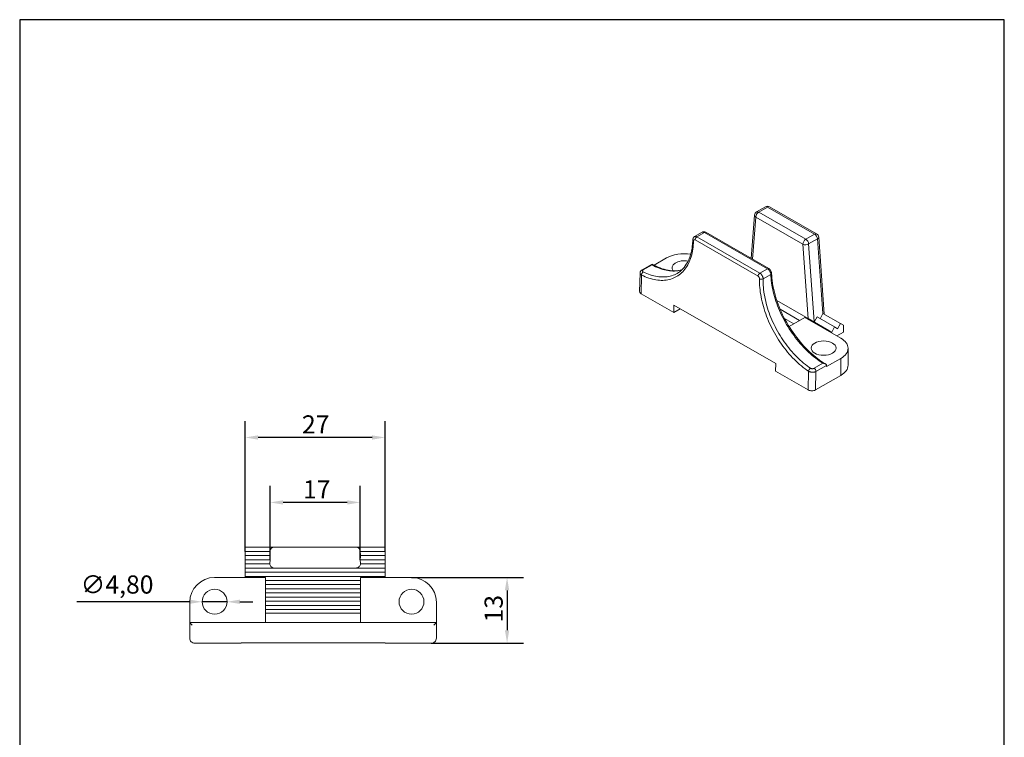
# Model space of a CAD drawing. Units: millimetres. Extents: x 10 to 200, y 10 to 287.
# Drawn here: x 10 to 200, y 148 to 287 of the extents above; entities that cross this region are included whole.
import ezdxf

# ---------------------------------------------------------------- set-up
doc = ezdxf.new("R2010")
doc.units = ezdxf.units.MM
doc.linetypes.add('CONTINUOUS_ACAD', pattern=[0])
for name, color, linetype, lineweight in [('Dimensions(ISO)', 7, 'Continuous', 25), ('Sketch Geometry(ISO)', 7, 'Continuous', 50), ('Visible Edges(ISO)', 7, 'Continuous', 18), ('Visible Tangent Edges(ISO)', 7, 'Continuous', 18)]:
    doc.layers.add(name, color=color, linetype=linetype, lineweight=lineweight)
doc.styles.add('Current-BSI', font='ARIAL.TTF')
doc.dimstyles.new('DEFAULT-ISO', dxfattribs={"dimtxt": 3.5, "dimasz": 2.5, "dimexe": 3.175, "dimexo": 0, "dimgap": 0.762, "dimtad": 1, "dimrnd": 1e-08, "dimzin": 0, "dimtxsty": 'Current-BSI', "dimcen": 0.09, "dimdle": 10, "dimclrd": 7, "dimclre": 7, "dimclrt": 7, "dimazin": 0, "dimtfac": 1, "dimtmove": 0, "dimatfit": 3, "dimfxl": 0, "dimtolj": 1, "dimtzin": 0, "dimlwd": 25, "dimlwe": 25, "dimarcsym": 0})

# ---------------------------------------------------------------- blocks, each defined once
blk = doc.blocks.new('Borders PCH WEB A4')
at = {"layer": 'Sketch Geometry(ISO)', "color": 7, "linetype": 'CONTINUOUS_ACAD', "lineweight": 25}
blk.add_line((10, 287), (10, 10), dxfattribs=at)
at = {"layer": 'Sketch Geometry(ISO)', "color": 7, "linetype": 'Continuous', "lineweight": 25}
for p, q in [((200, 287), (10, 287)), ((200, 10), (200, 287))]:
    blk.add_line(p, q, dxfattribs=at)
blk = doc.blocks.new('*D10')
at = {"layer": 'Defpoints', "color": 0, "linetype": 'Continuous'}
for p in [(45.21, 174.66), (50.01, 174.66)]:
    blk.add_point(p, dxfattribs=at)
at = {"layer": 'Dimensions(ISO)', "color": 7, "linetype": 'Continuous', "lineweight": 25}
for p, q in [((42.71, 174.66), (21, 174.66)), ((50.01, 174.66), (45.21, 174.66)), ((52.51, 174.66), (55.01, 174.66))]:
    blk.add_line(p, q, dxfattribs=at)
at = {"layer": 'Dimensions(ISO)', "color": 7, "linetype": 'Continuous'}
for points in [[(42.71, 175.08), (42.71, 174.24), (45.21, 174.66)], [(52.51, 175.08), (52.51, 174.24), (50.01, 174.66)]]:
    blk.add_solid(points, dxfattribs=at)
at = {"layer": 'Dimensions(ISO)', "color": 7, "linetype": 'Continuous', "lineweight": 25, "insert": (21.76, 179.74), "char_height": 3.5, "attachment_point": 1, "style": 'Current-BSI'}
blk.add_mtext('\\A1;∅4,80', dxfattribs=at)
blk = doc.blocks.new('*D11')
at = {"layer": 'Defpoints', "color": 0, "linetype": 'Continuous'}
for p in [(53.51, 206.37), (53.51, 184.37), (80.51, 184.37)]:
    blk.add_point(p, dxfattribs=at)
at = {"layer": 'Dimensions(ISO)', "color": 7, "linetype": 'Continuous', "lineweight": 25}
for p, q in [((53.51, 184.37), (53.51, 209.54)), ((80.51, 184.37), (80.51, 209.54)), ((78.01, 206.37), (56.01, 206.37))]:
    blk.add_line(p, q, dxfattribs=at)
at = {"layer": 'Dimensions(ISO)', "color": 7, "linetype": 'Continuous'}
for points in [[(56.01, 206.78), (56.01, 205.95), (53.51, 206.37)], [(78.01, 206.78), (78.01, 205.95), (80.51, 206.37)]]:
    blk.add_solid(points, dxfattribs=at)
at = {"layer": 'Dimensions(ISO)', "color": 7, "linetype": 'Continuous', "lineweight": 25, "insert": (64.47, 210.64), "char_height": 3.5, "attachment_point": 1, "style": 'Current-BSI'}
blk.add_mtext('\\A1;27', dxfattribs=at)
blk = doc.blocks.new('*D12')
at = {"layer": 'Defpoints', "color": 0, "linetype": 'Continuous'}
for p in [(58.32, 193.83), (58.32, 182.77), (75.7, 182.77)]:
    blk.add_point(p, dxfattribs=at)
at = {"layer": 'Dimensions(ISO)', "color": 7, "linetype": 'Continuous', "lineweight": 25}
for p, q in [((58.32, 182.77), (58.32, 197.01)), ((75.7, 182.77), (75.7, 197.01)), ((73.2, 193.83), (60.82, 193.83))]:
    blk.add_line(p, q, dxfattribs=at)
at = {"layer": 'Dimensions(ISO)', "color": 7, "linetype": 'Continuous'}
for points in [[(60.82, 194.25), (60.82, 193.42), (58.32, 193.83)], [(73.2, 194.25), (73.2, 193.42), (75.7, 193.83)]]:
    blk.add_solid(points, dxfattribs=at)
at = {"layer": 'Dimensions(ISO)', "color": 7, "linetype": 'Continuous', "lineweight": 25, "insert": (64.67, 198.11), "char_height": 3.5, "attachment_point": 1, "style": 'Current-BSI'}
blk.add_mtext('\\A1;17', dxfattribs=at)
blk = doc.blocks.new('*D13')
at = {"layer": 'Defpoints', "color": 0, "linetype": 'Continuous'}
for p in [(85.61, 179.36), (89.41, 166.66), (104.05, 166.66)]:
    blk.add_point(p, dxfattribs=at)
at = {"layer": 'Dimensions(ISO)', "color": 7, "linetype": 'Continuous', "lineweight": 25}
for p, q in [((85.61, 179.36), (107.22, 179.36)), ((104.05, 176.86), (104.05, 169.16)), ((89.41, 166.66), (107.22, 166.66))]:
    blk.add_line(p, q, dxfattribs=at)
at = {"layer": 'Dimensions(ISO)', "color": 7, "linetype": 'Continuous'}
for points in [[(103.63, 176.86), (104.46, 176.86), (104.05, 179.36)], [(103.63, 169.16), (104.46, 169.16), (104.05, 166.66)]]:
    blk.add_solid(points, dxfattribs=at)
at = {"layer": 'Dimensions(ISO)', "color": 7, "linetype": 'Continuous', "lineweight": 25, "insert": (99.71, 170.67), "char_height": 3.5, "attachment_point": 1, "rotation": 90, "style": 'Current-BSI'}
blk.add_mtext('\\A1;13', dxfattribs=at)

msp = doc.modelspace()

# ---------------------------------------------------------------- linework, layer by layer
at = {"layer": 'Visible Edges(ISO)'}
for p, q in [((152.211, 249.903), (153.908, 250.88)), ((154.706, 250.88), (163.78, 245.655)), ((151.812, 249.272), (151.152, 240.924)), ((141.699, 245.987), (140.222, 245.137)), ((154.558, 238.963), (142.395, 245.967)), ((164.178, 245.019), (165.257, 230.146)), ((130.101, 238.726), (132.027, 239.835)), ((132.264, 239.549), (132.264, 239.549)), ((134.796, 241.008), (132.404, 239.63)), ((129.624, 234.528), (129.704, 238.108)), ((129.917, 234.113), (136.21, 230.489)), ((136.21, 230.489), (136.243, 231.935)), ((155.9, 220.615), (136.243, 231.935)), ((155.831, 232.968), (155.831, 232.968)), ((156.091, 232.818), (162.157, 229.325)), ((136.21, 230.489), (137.482, 231.222)), ((156.434, 231.318), (156.434, 231.318)), ((160.501, 228.976), (156.729, 231.148)), ((164.536, 229.419), (164.988, 230.301)), ((168.39, 228.342), (164.988, 230.301)), ((157.242, 229.55), (157.242, 229.55)), ((159.37, 228.324), (157.578, 229.356)), ((161.49, 229.545), (158.463, 227.802)), ((161.49, 229.545), (168.455, 225.534)), ((166.127, 227.039), (162.157, 229.325)), ((163.405, 228.768), (163.334, 228.727)), ((163.405, 228.768), (163.856, 229.65)), ((167.258, 227.691), (163.856, 229.65)), ((164.536, 229.419), (164.396, 229.339)), ((167.824, 227.362), (168.39, 228.342)), ((168.39, 228.342), (168.955, 228.014)), ((168.955, 226.706), (168.955, 228.014)), ((155.756, 227.799), (155.756, 227.799)), ((156.395, 226.611), (156.395, 226.611)), ((158.279, 227.696), (158.279, 227.696)), ((166.056, 226.916), (166.127, 227.039)), ((166.127, 227.039), (166.693, 226.711)), ((166.693, 226.711), (167.258, 227.691)), ((167.258, 227.691), (167.824, 227.362)), ((168.955, 226.706), (167.688, 225.976)), ((169.86, 220.309), (169.86, 223.58)), ((155.9, 220.615), (155.868, 219.169)), ((168.455, 221.625), (165.697, 220.037)), ((155.868, 219.169), (162.161, 215.545)), ((165.697, 220.037), (165.691, 220.288)), ((163.576, 215.545), (168.455, 218.355)), ((59.062, 185.166), (53.509, 185.166)), ((53.509, 184.366), (53.509, 185.166)), ((58.32, 184.366), (53.509, 184.366)), ((53.509, 183.566), (53.509, 184.366)), ((58.259, 183.666), (58.32, 184.366)), ((60.593, 185.166), (59.062, 185.166)), ((73.425, 185.166), (60.593, 185.166)), ((74.956, 185.166), (73.425, 185.166)), ((80.509, 185.166), (74.956, 185.166)), ((80.509, 184.366), (75.698, 184.366)), ((75.759, 183.666), (75.698, 184.366)), ((80.509, 184.366), (80.509, 185.166)), ((80.509, 183.566), (80.509, 184.366)), ((58.259, 183.566), (53.509, 183.566)), ((53.509, 182.766), (53.509, 183.566)), ((58.32, 182.766), (53.509, 182.766)), ((53.509, 181.966), (53.509, 182.766)), ((58.259, 183.666), (58.259, 183.466)), ((58.32, 182.766), (58.259, 183.466)), ((58.259, 182.066), (58.32, 182.766)), ((75.698, 182.766), (75.759, 183.466)), ((75.759, 182.066), (75.698, 182.766)), ((80.509, 182.766), (75.698, 182.766)), ((75.759, 183.666), (75.759, 183.466)), ((80.509, 183.566), (75.759, 183.566)), ((80.509, 182.766), (80.509, 183.566)), ((80.509, 181.966), (80.509, 182.766)), ((58.259, 181.966), (53.509, 181.966)), ((53.509, 181.166), (53.509, 181.966)), ((59.123, 181.166), (53.509, 181.166)), ((53.509, 180.366), (53.509, 181.166)), ((58.259, 182.066), (58.259, 181.966)), ((60.593, 181.166), (59.123, 181.166)), ((73.425, 181.166), (60.593, 181.166)), ((74.895, 181.166), (73.425, 181.166)), ((80.509, 181.166), (74.895, 181.166)), ((75.759, 182.066), (75.759, 181.966)), ((80.509, 181.966), (75.759, 181.966)), ((80.509, 181.166), (80.509, 181.966)), ((80.509, 180.366), (80.509, 181.166)), ((47.609, 179.358), (57.459, 179.358)), ((80.509, 180.366), (53.509, 180.366)), ((53.509, 179.566), (53.509, 180.366)), ((53.509, 179.358), (53.509, 179.566)), ((80.509, 179.566), (53.509, 179.566)), ((57.459, 179.358), (57.459, 170.658)), ((75.759, 178.766), (57.459, 178.766)), ((75.759, 179.358), (85.609, 179.358)), ((75.759, 179.358), (75.759, 170.658)), ((80.509, 179.566), (80.509, 180.366)), ((80.509, 179.358), (80.509, 179.566)), ((75.759, 177.966), (57.459, 177.966)), ((75.759, 177.166), (57.459, 177.166)), ((75.759, 176.366), (57.459, 176.366)), ((75.759, 175.566), (57.459, 175.566)), ((42.809, 174.558), (42.809, 170.658)), ((75.759, 174.766), (57.459, 174.766)), ((75.759, 173.966), (57.459, 173.966)), ((75.759, 173.166), (57.459, 173.166)), ((90.409, 174.558), (90.409, 170.658)), ((75.759, 172.466), (57.459, 172.466)), ((42.809, 170.658), (42.809, 170.65)), ((42.809, 170.658), (57.459, 170.658)), ((42.809, 170.65), (42.809, 167.771)), ((57.459, 170.658), (75.759, 170.658)), ((75.759, 170.658), (90.409, 170.658)), ((90.409, 170.658), (90.409, 170.65)), ((90.409, 170.65), (90.409, 167.771)), ((42.809, 167.771), (42.809, 167.658)), ((90.409, 167.771), (90.409, 167.658)), ((43.809, 166.658), (52.709, 166.658)), ((52.709, 166.658), (52.709, 166.703)), ((80.509, 166.703), (52.709, 166.703)), ((80.509, 166.703), (80.509, 166.658)), ((80.509, 166.658), (89.409, 166.658))]:
    msp.add_line(p, q, dxfattribs=at)
for centre in [(47.609, 174.66), (85.609, 174.66)]:
    msp.add_circle(centre, 2.4, dxfattribs=at)
for centre, radius, start, end in [((154.307, 250.187), 0.8, 60.06401, 119.93599), ((152.61, 249.209), 0.8, 119.93599, 175.47632), ((163.38, 244.962), 0.8, 4.14728, 60.06401), ((59.055, 181.966), 0.796, 179.99657, 187.21154), ((74.963, 181.966), 0.796, 352.78846, 0.00343), ((47.609, 174.558), 4.8, 90, 180), ((85.609, 174.558), 4.8, 0, 90)]:
    msp.add_arc(centre, radius, start, end, dxfattribs=at)
for centre, major_axis, start_param, end_param in [((138.19, 239.053), (4.8, 0), 1.2984991, 2.3561945), ((138.263, 239.095), (-2.4, 0), 4.4056577, 6.7031718), ((138.263, 239.095), (2.4, 0), 3.601988, 3.6019942), ((162.771, 229.051), (0.796, 0), 5.3753551, 5.497847), ((165.06, 223.58), (4.8, 0), 5.4977871, 7.0685835), ((165.06, 220.309), (4.8, 0), 5.4977871, 6.2831853)]:
    msp.add_ellipse(centre, major_axis=major_axis, ratio=0.5758617, start_param=start_param, end_param=end_param, dxfattribs=at)
msp.add_ellipse((165.133, 223.622), major_axis=(2.4, 0), ratio=0.5758617, dxfattribs=at)
for points, knots in [([(139.883, 244.528), (139.885, 244.624), (139.903, 244.72), (139.972, 244.889), (140.021, 244.966), (140.123, 245.07), (140.17, 245.107), (140.222, 245.137)], [0, 0, 0, 0, 0.029999155, 0.029999155, 0.057548169, 0.057548169, 0.07599006, 0.07599006, 0.07599006, 0.07599006]), ([(141.699, 245.987), (141.76, 246.023), (141.828, 246.047), (141.965, 246.074), (142.036, 246.075), (142.179, 246.057), (142.251, 246.036), (142.345, 245.994), (142.37, 245.981), (142.395, 245.967)], [0, 0, 0, 0, 0.02202483, 0.02202483, 0.043958392, 0.043958392, 0.067339881, 0.067339881, 0.076376168, 0.076376168, 0.076376168, 0.076376168]), ([(136.859, 238.039), (137.655, 238.497), (138.332, 239.204), (139.319, 240.997), (139.652, 242.09), (139.845, 243.702), (139.873, 244.109), (139.883, 244.528)], [0.0000138, 0.0000138, 0.0000138, 0.0000138, 0.4970588, 0.4970588, 0.9738036, 0.9738036, 1.1272338, 1.1272338, 1.1272338, 1.1272338]), ([(132.027, 239.835), (132.027, 239.835), (132.025, 239.827), (132.023, 239.779), (132.021, 239.716), (132.021, 239.677)], [0.52818229, 0.52818229, 0.52818229, 0.52818229, 0.66666667, 0.83333333, 1, 1, 1, 1]), ([(132.027, 239.835), (133.096, 239.232), (134.164, 238.825), (136.096, 238.463), (136.986, 238.49), (137.757, 238.709)], [0, 0, 0, 0, 0.45913983, 0.45913983, 0.90635552, 0.90635552, 0.90635552, 0.90635552]), ([(129.704, 238.108), (129.706, 238.183), (129.721, 238.258), (129.773, 238.397), (129.811, 238.462), (129.907, 238.583), (129.968, 238.638), (130.056, 238.699), (130.078, 238.713), (130.101, 238.726)], [0.000003563, 0.000003563, 0.000003563, 0.000003563, 0.023739715, 0.023739715, 0.0474395, 0.0474395, 0.07335782, 0.07335782, 0.081730005, 0.081730005, 0.081730005, 0.081730005]), ([(154.558, 238.963), (154.643, 238.914), (154.722, 238.849), (154.859, 238.702), (154.919, 238.617), (155.013, 238.441), (155.049, 238.349), (155.087, 238.19), (155.097, 238.122), (155.098, 238.055)], [0, 0, 0, 0, 0.03086949, 0.03086949, 0.06126565, 0.06126565, 0.09068632, 0.09068632, 0.11168123, 0.11168123, 0.11168123, 0.11168123]), ([(155.098, 238.055), (155.126, 236.841), (155.327, 235.504), (156.048, 232.802), (156.572, 231.406), (157.879, 228.706), (158.68, 227.37), (160.457, 224.931), (161.455, 223.798), (163.459, 221.93), (164.485, 221.155), (165.491, 220.565)], [0, 0, 0, 0, 0.4575019, 0.4575019, 0.9103667, 0.9103667, 1.3661745, 1.3661745, 1.8228124, 1.8228124, 2.2544701, 2.2544701, 2.2544701, 2.2544701]), ([(129.624, 234.528), (129.624, 234.526), (129.624, 234.455), (129.666, 234.317), (129.799, 234.181), (129.917, 234.113)], [0.49105372, 0.49105372, 0.49105372, 0.49105372, 0.5, 0.75, 1, 1, 1, 1]), ([(58.673, 185.066), (58.597, 185.022), (58.484, 184.922), (58.342, 184.696), (58.308, 184.504), (58.32, 184.366)], [0, 0, 0, 0, 0.25, 0.5, 1, 1, 1, 1]), ([(75.345, 185.066), (75.421, 185.022), (75.534, 184.922), (75.676, 184.696), (75.71, 184.504), (75.698, 184.366)], [0, 0, 0, 0, 0.25, 0.5, 1, 1, 1, 1]), ([(59.123, 181.166), (59.052, 181.166), (58.931, 181.183), (58.73, 181.252), (58.533, 181.384), (58.36, 181.592), (58.286, 181.766), (58.265, 181.866)], [0, 0, 0, 0, 0.125, 0.25, 0.5, 0.75, 1, 1, 1, 1]), ([(74.895, 181.166), (74.966, 181.166), (75.087, 181.183), (75.288, 181.252), (75.484, 181.384), (75.658, 181.592), (75.731, 181.766), (75.753, 181.866)], [0, 0, 0, 0, 0.125, 0.25, 0.5, 0.75, 1, 1, 1, 1])]:
    msp.add_open_spline(points, degree=3, knots=knots, dxfattribs=at)
for points in [[(141.699, 245.987), (141.699, 245.987), (141.699, 245.987), (141.699, 245.987)], [(165.691, 220.288), (165.69, 220.319), (165.677, 220.379), (165.617, 220.473), (165.513, 220.558), (165.374, 220.626), (165.202, 220.673), (165.067, 220.687), (164.996, 220.688)], [(163.576, 215.545), (163.458, 215.478), (163.222, 215.401), (162.868, 215.365), (162.515, 215.401), (162.279, 215.477), (162.161, 215.545)], [(59.062, 185.166), (58.924, 185.166), (58.794, 185.133), (58.673, 185.066)], [(74.956, 185.166), (75.094, 185.166), (75.224, 185.133), (75.345, 185.066)], [(42.809, 170.65), (42.809, 170.649), (42.818, 170.639), (42.859, 170.595), (42.931, 170.52), (43.028, 170.42), (43.148, 170.297), (43.242, 170.2), (43.292, 170.149)], [(90.409, 170.65), (90.409, 170.649), (90.4, 170.639), (90.359, 170.595), (90.286, 170.52), (90.19, 170.42), (90.07, 170.297), (89.976, 170.2), (89.926, 170.149)], [(42.809, 167.658), (42.809, 167.491), (42.881, 167.23), (43.087, 166.936), (43.381, 166.73), (43.642, 166.658), (43.809, 166.658)], [(90.409, 167.658), (90.409, 167.491), (90.337, 167.23), (90.131, 166.936), (89.837, 166.73), (89.576, 166.658), (89.409, 166.658)]]:
    msp.add_open_spline(points, degree=3, dxfattribs=at)
at = {"layer": 'Visible Tangent Edges(ISO)'}
for p, q in [((154.307, 250.841), (152.61, 249.863)), ((163.38, 245.616), (154.307, 250.841)), ((161.683, 244.638), (152.61, 249.863)), ((152.044, 248.884), (151.403, 240.779)), ((161.118, 243.659), (152.044, 248.884)), ((142.146, 245.942), (140.673, 245.094)), ((142.146, 245.942), (154.308, 238.938)), ((163.38, 245.616), (161.683, 244.638)), ((140.319, 244.492), (152.482, 237.488)), ((140.673, 245.094), (152.835, 238.09)), ((162.157, 229.325), (161.118, 243.659)), ((163.944, 244.694), (162.247, 243.717)), ((163.334, 228.727), (162.247, 243.717)), ((164.988, 230.301), (163.944, 244.694)), ((132.021, 239.677), (130.339, 238.708)), ((129.998, 237.714), (129.917, 234.113)), ((154.308, 238.938), (152.835, 238.09)), ((154.952, 237.84), (153.464, 236.983)), ((164.996, 220.688), (163.314, 219.719)), ((168.455, 218.355), (168.455, 221.625)), ((162.242, 219.145), (162.161, 215.545)), ((163.655, 219.114), (163.576, 215.545)), ((165.691, 220.288), (163.655, 219.114))]:
    msp.add_line(p, q, dxfattribs=at)
for centre, major_axis, ratio, start_param, end_param in [((154.307, 250.187), (-0.399, 0.693), 0.5780931, 5.4997209, 6.2831853), ((154.307, 250.187), (0.399, 0.693), 0.5780931, 0, 0.7834645), ((152.61, 249.209), (-0.798, 0.063), 0.6240545, 0, 0.8328255), ((152.61, 249.209), (-0.399, -0.693), 0.5780931, 3.9250571, 5.4958534), ((152.61, 249.209), (-0.399, 0.693), 0.5780931, 5.4997209, 6.2831853), ((142.146, 245.533), (0.25, 0.433), 0.5780931, 0, 0.7834645), ((163.38, 244.962), (0.399, 0.693), 0.5780931, 0, 0.7834645), ((163.38, 244.962), (-0.399, 0.693), 0.5780931, 4.016191, 5.4997209), ((140.383, 244.517), (-0.5, 0.011), 0.5605317, 6.2831851, 7.081286), ((140.673, 244.685), (0.25, 0.433), 0.5780931, 0.7834645, 2.3280808), ((161.683, 243.984), (0.399, 0.693), 0.5780931, 0.7834645, 2.3542608), ((161.683, 243.984), (-0.798, -0.058), 0.5232862, 0.7455664, 2.3163627), ((161.683, 243.984), (0.399, -0.693), 0.5780931, 0.8745983, 2.3581282), ((163.38, 244.962), (0.798, 0.058), 0.5232862, 5.4579554, 6.2831853), ((130.351, 237.906), (0.222, 0.448), 0.6146578, 0.7462171, 2.2908933), ((130.351, 238.293), (-0.25, 0.433), 0.5780931, 5.5335111, 6.2831865), ((152.835, 237.681), (-0.25, -0.433), 0.5780931, 3.9250571, 5.4696735), ((154.308, 238.529), (0.25, 0.433), 0.5780931, 0, 0.7834645), ((154.598, 238.044), (0.5, 0.011), 0.5907971, 5.4844018, 6.2831853), ((153.111, 237.187), (-0.5, 0.011), 0.5605317, 0.7981006, 2.368897), ((162.595, 219.338), (0.274, 0.418), 0.5388844, 0.8160126, 2.3606889), ((163.302, 219.317), (-0.25, 0.433), 0.5780931, 3.9289245, 5.4659306)]:
    msp.add_ellipse(centre, major_axis=major_axis, ratio=ratio, start_param=start_param, end_param=end_param, dxfattribs=at)
for points, knots in [([(140.673, 245.094), (140.642, 245.112), (140.574, 245.145), (140.456, 245.18), (140.333, 245.182), (140.257, 245.157), (140.222, 245.137), (140.222, 245.137)], [0, 0, 0, 0, 0.125, 0.25, 0.375, 0.5, 0.50300699, 0.50300699, 0.50300699, 0.50300699]), ([(142.146, 245.942), (142.115, 245.96), (142.047, 245.994), (141.929, 246.028), (141.808, 246.032), (141.734, 246.007), (141.7, 245.988), (141.699, 245.987)], [0, 0, 0, 0, 0.125, 0.25, 0.375, 0.5, 0.50298694, 0.50298694, 0.50298694, 0.50298694]), ([(132.021, 239.677), (132.483, 239.428), (133.406, 239.003), (134.768, 238.597), (136.068, 238.44), (137.045, 238.516), (137.586, 238.648), (137.742, 238.695)], [0, 0, 0, 0, 0.09090909, 0.18181818, 0.27272727, 0.36363636, 0.40172703, 0.40172703, 0.40172703, 0.40172703]), ([(129.704, 238.108), (129.704, 238.099), (129.705, 238.057), (129.723, 237.982), (129.774, 237.892), (129.845, 237.815), (129.925, 237.755), (129.975, 237.726), (129.998, 237.714)], [0.47330741, 0.47330741, 0.47330741, 0.47330741, 0.5, 0.6, 0.7, 0.8, 0.9, 1, 1, 1, 1]), ([(130.327, 238.328), (130.779, 238.104), (131.685, 237.727), (133.027, 237.392), (134.315, 237.302), (135.519, 237.458), (136.353, 237.763), (136.778, 237.992), (136.859, 238.039)], [0, 0, 0, 0, 0.09090909, 0.18181818, 0.27272727, 0.36363636, 0.45454545, 0.47643418, 0.47643418, 0.47643418, 0.47643418])]:
    msp.add_open_spline(points, degree=3, knots=knots, dxfattribs=at)
for points in [[(129.998, 237.714), (130.468, 237.48), (131.401, 237.092), (132.792, 236.744), (134.124, 236.651), (135.369, 236.812), (136.524, 237.235), (137.532, 237.899), (138.402, 238.81), (139.091, 239.924), (139.605, 241.233), (139.929, 242.711), (140.017, 243.772), (140.029, 244.324)], [(140.319, 244.492), (140.305, 244.5), (140.276, 244.515), (140.223, 244.53), (140.168, 244.531), (140.117, 244.514), (140.076, 244.479), (140.048, 244.431), (140.032, 244.376), (140.03, 244.341), (140.029, 244.324)], [(130.339, 238.708), (130.324, 238.699), (130.294, 238.68), (130.25, 238.643), (130.215, 238.599), (130.193, 238.551), (130.186, 238.501), (130.196, 238.453), (130.22, 238.41), (130.254, 238.374), (130.292, 238.347), (130.316, 238.334), (130.327, 238.328)], [(152.835, 238.09), (152.866, 238.072), (152.934, 238.028), (153.052, 237.926), (153.172, 237.789), (153.283, 237.622), (153.372, 237.441), (153.431, 237.264), (153.46, 237.106), (153.464, 237.021), (153.464, 236.983)], [(154.308, 238.938), (154.339, 238.921), (154.407, 238.877), (154.525, 238.775), (154.648, 238.638), (154.761, 238.473), (154.852, 238.294), (154.914, 238.118), (154.946, 237.961), (154.952, 237.878), (154.952, 237.84)], [(154.952, 237.84), (154.964, 237.314), (155.053, 236.22), (155.379, 234.48), (155.896, 232.684), (156.589, 230.877), (157.468, 229.056), (158.483, 227.322), (159.646, 225.655), (160.896, 224.143), (162.224, 222.786), (163.604, 221.613), (164.533, 220.972), (164.996, 220.688)], [(152.482, 237.488), (152.496, 237.48), (152.525, 237.461), (152.578, 237.415), (152.631, 237.354), (152.68, 237.28), (152.718, 237.199), (152.744, 237.12), (152.756, 237.049), (152.757, 237.011), (152.757, 236.994)], [(152.757, 236.994), (152.745, 236.442), (152.783, 235.309), (153.034, 233.499), (153.477, 231.639), (154.099, 229.771), (154.907, 227.894), (155.861, 226.099), (156.967, 224.374), (158.174, 222.802), (159.476, 221.378), (160.846, 220.136), (161.773, 219.453), (162.242, 219.145)], [(153.464, 236.983), (153.452, 236.453), (153.488, 235.353), (153.729, 233.606), (154.156, 231.807), (154.756, 230.001), (155.535, 228.187), (156.456, 226.453), (157.524, 224.785), (158.689, 223.266), (159.947, 221.89), (161.27, 220.691), (162.169, 220.028), (162.619, 219.732)], [(163.655, 219.114), (163.626, 219.097), (163.558, 219.063), (163.427, 219.016), (163.27, 218.979), (163.095, 218.957), (162.912, 218.955), (162.733, 218.972), (162.569, 219.006), (162.43, 219.051), (162.319, 219.101), (162.265, 219.131), (162.242, 219.145)], [(163.314, 219.719), (163.299, 219.71), (163.265, 219.693), (163.2, 219.668), (163.122, 219.649), (163.036, 219.638), (162.946, 219.636), (162.858, 219.644), (162.778, 219.661), (162.71, 219.684), (162.656, 219.709), (162.63, 219.725), (162.619, 219.732)]]:
    msp.add_open_spline(points, degree=3, dxfattribs=at)

# ---------------------------------------------------------------- block references
msp.add_blockref('Borders PCH WEB A4', (0, 0))

# ---------------------------------------------------------------- dimensions: what is measured, and where the dimension line sits
at = {"layer": 'Dimensions(ISO)', "color": 7, "linetype": 'Continuous', "lineweight": 25}
for base, p1, p2, angle, picture, middle in [((53.509, 206.366), (80.509, 184.366), (53.509, 184.366), 180, '*D11', (67.009, 206.366)), ((58.32, 193.832), (75.698, 182.766), (58.32, 182.766), 180, '*D12', (67.009, 193.832)), ((104.045, 166.658), (85.609, 179.358), (89.409, 166.658), 270, '*D13', (104.045, 173.008))]:
    dim = msp.add_linear_dim(base=base, p1=p1, p2=p2, angle=angle, dimstyle='DEFAULT-ISO', override={"dimdec": 0, "dimtp": 0, "dimtm": 0, "dimtdec": 2, "dimtofl": 0, "dimatfit": 1}, dxfattribs=at)
    dim.commit()
    dim.dimension.update_dxf_attribs({"geometry": picture, "text_midpoint": middle, "dimtype": 160})
dim = msp.add_diameter_dim_2p(p1=(50.009, 174.66), p2=(45.209, 174.66), dimstyle='DEFAULT-ISO', override={"dimdec": 2, "dimlfac": 1, "dimtp": 0, "dimtm": 0, "dimtdec": 2, "dimatfit": 2}, dxfattribs=at)
dim.commit()
dim.dimension.update_dxf_attribs({"geometry": '*D10', "text_midpoint": (28.201, 174.66), "dimtype": 163})

doc.saveas('drawing.dxf')
